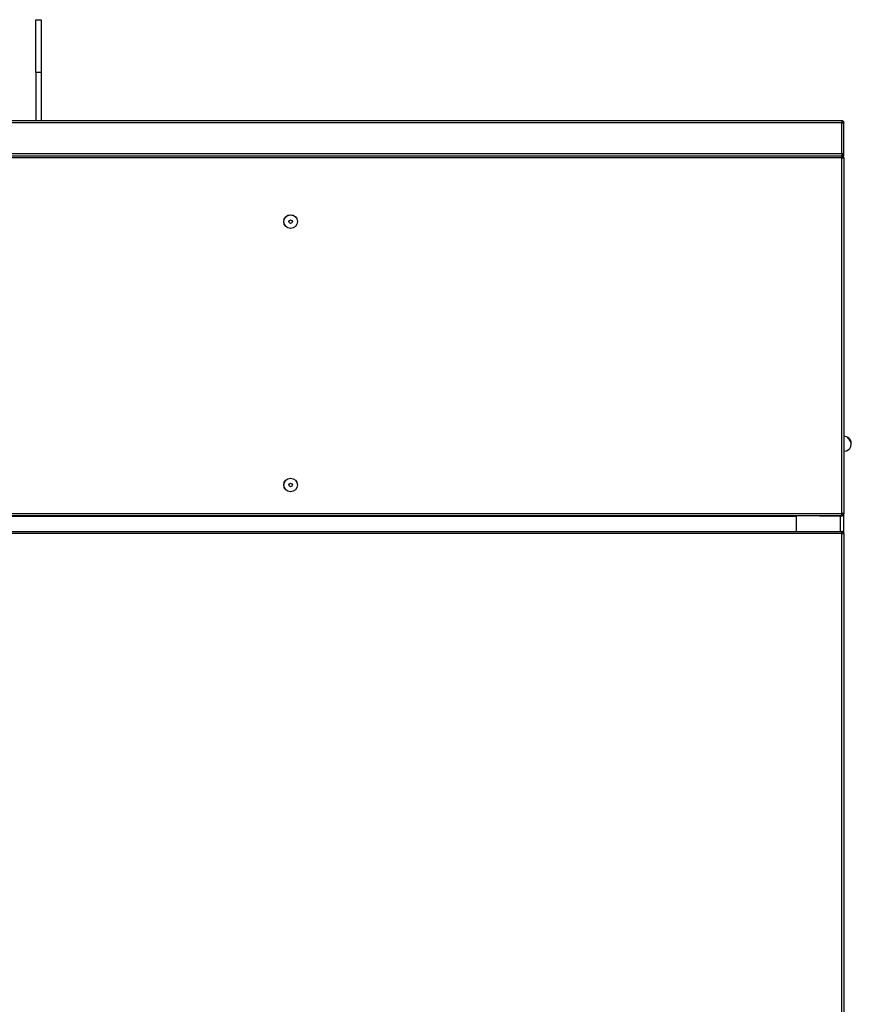
# Model space of a CAD drawing. Units: millimetres. Extents: x -1746 to 3080, y -521 to 2052.
# Drawn here: x -1294 to -820, y 1491 to 2052 of the extents above; entities that cross this region are included whole.
import ezdxf

# ---------------------------------------------------------------- set-up
doc = ezdxf.new("R2010")
doc.units = ezdxf.units.MM

msp = doc.modelspace()

# ---------------------------------------------------------------- linework, layer by layer
at = {"color": 7, "linetype": 'Continuous', "lineweight": 25}
for p, q in [((-1284.58, 2051.57), (-1281.58, 2051.57)), ((-1284.58, 2021.57), (-1284.58, 2051.57)), ((-1281.58, 2051.57), (-1281.58, 2021.57)), ((-1281.58, 2021.57), (-1284.58, 2021.57)), ((-1284.58, 2021.57), (-1284.58, 1994.07)), ((-1281.58, 2021.57), (-1281.58, 1994.07)), ((-825.76, 1992.87), (-1740.4, 1992.87)), ((-1740.38, 1994.07), (-825.78, 1994.07)), ((-825.76, 1975.27), (-825.76, 1992.87)), ((-824.58, 1992.87), (-825.58, 1992.87)), ((-824.58, 1992.87), (-824.58, 1992.72)), ((-824.56, 1975.27), (-824.56, 1992.71)), ((-1740.4, 1975.27), (-825.76, 1975.27)), ((-1740.4, 1974.07), (-825.76, 1974.07)), ((-825.76, 1975.27), (-825.76, 1974.07)), ((-825.76, 1975.27), (-824.56, 1975.27)), ((-825.76, 1974.07), (-825.76, 1973.07)), ((-825.72, 1974.07), (-825.56, 1974.09)), ((-825.56, 1975.27), (-825.56, 1974.07)), ((-825.56, 1974.07), (-824.56, 1974.07)), ((-824.56, 1974.07), (-824.56, 1975.27)), ((-825.78, 1972.87), (-1740.38, 1972.87)), ((-825.58, 1972.89), (-825.78, 1972.89)), ((-825.78, 1770.27), (-825.78, 1972.87)), ((-824.58, 1972.89), (-825.58, 1972.89)), ((-824.58, 1972.89), (-824.58, 1770.24)), ((-824.34, 1814.32), (-824.58, 1814.32)), ((-824.34, 1808.44), (-824.34, 1814.32)), ((-822.42, 1813.18), (-822.42, 1813.64)), ((-824.58, 1805.82), (-824.34, 1805.82)), ((-824.34, 1805.82), (-824.34, 1808.44)), ((-825.76, 1769.07), (-1740.4, 1769.07)), ((-1740.38, 1770.27), (-825.78, 1770.27)), ((-1714.58, 1768.87), (-851.58, 1768.87)), ((-851.58, 1768.87), (-851.58, 1769.07)), ((-851.58, 1760.07), (-851.58, 1768.87)), ((-838.38, 1769.07), (-838.38, 1769.04)), ((-838.38, 1769.04), (-834.58, 1769.04)), ((-834.58, 1769.04), (-834.58, 1769.07)), ((-834.58, 1769.04), (-825.78, 1769.04)), ((-825.78, 1770.24), (-825.58, 1770.24)), ((-825.78, 1769.07), (-825.78, 1769.04)), ((-825.76, 1769.07), (-825.76, 1770.07)), ((-824.58, 1770.24), (-825.58, 1770.24)), ((-824.58, 1758.89), (-824.58, 1770.24)), ((-825.78, 1758.87), (-1740.38, 1758.87)), ((-1740.18, 1760.07), (-825.98, 1760.07)), ((-834.66, 1760.09), (-834.66, 1760.07)), ((-834.66, 1760.09), (-825.84, 1760.09)), ((-825.84, 1760.09), (-825.84, 1759.71)), ((-825.84, 1760.09), (-825.78, 1760.09)), ((-825.78, 1759.09), (-825.78, 1760.09)), ((-825.78, 1759.09), (-825.78, 1759.09)), ((-825.78, 1758.89), (-825.78, 1758.89)), ((-825.78, 951.27), (-825.78, 1758.87)), ((-824.58, 1758.89), (-825.58, 1758.89)), ((-824.58, 1758.89), (-824.58, 951.24))]:
    msp.add_line(p, q, dxfattribs=at)
at = {"color": 8, "linetype": 'Continuous', "lineweight": 25}
msp.add_line((-826.58, 1760.09), (-826.58, 1769.04), dxfattribs=at)
at = {"color": 7, "linetype": 'Continuous', "lineweight": 25}
for centre, radius in [((-1139.58, 1936.57), 3.9), ((-1139.58, 1936.57), 3.84), ((-1139.58, 1936.57), 1), ((-1139.58, 1786.57), 3.9), ((-1139.58, 1786.57), 3.84), ((-1139.58, 1786.57), 1)]:
    msp.add_circle(centre, radius, dxfattribs=at)
for centre, radius, start, end in [((-825.78, 1975.27), 0.2, 276.668, 0), ((-824.58, 1810.07), 4.26, 21.6622, 86.7803), ((-824.17, 1810.26), 3.81, 357.0511, 62.612), ((-824.14, 1809.84), 3.76, 339.1253, 62.8683), ((-824.58, 1810.07), 4.26, 273.2197, 338.3378), ((-825.78, 1758.89), 1.2, 0, 90), ((-825.78, 1758.89), 0.2, 0, 90)]:
    msp.add_arc(centre, radius, start, end, dxfattribs=at)
msp.add_ellipse((-825.98, 1758.87), major_axis=(0, 1.2), ratio=0.16626, start_param=4.712389, end_param=6.283185, dxfattribs=at)
for points, knots in [([(-825.78, 1994.07), (-825.78, 1994.05), (-825.77, 1994.01), (-825.77, 1993.73), (-825.76, 1993.34), (-825.76, 1993.02), (-825.76, 1992.87)], [0, 0, 0, 0, 0.249992, 0.499998, 0.749951, 1, 1, 1, 1]), ([(-824.58, 1992.87), (-824.6, 1993.02), (-824.63, 1993.34), (-824.91, 1993.73), (-825.31, 1994.01), (-825.62, 1994.05), (-825.78, 1994.07)], [0, 0, 0, 0, 0.2500458, 0.4999989, 0.7499921, 1, 1, 1, 1]), ([(-825.58, 1992.87), (-825.58, 1992.89), (-825.59, 1992.94), (-825.64, 1993.01), (-825.7, 1993.06), (-825.75, 1993.06), (-825.78, 1993.07)], [0, 0, 0, 0, 0.249977, 0.500188, 0.750018, 1, 1, 1, 1]), ([(-825.76, 1992.87), (-825.6, 1992.85), (-825.29, 1992.83), (-824.89, 1992.79), (-824.61, 1992.75), (-824.58, 1992.73), (-824.56, 1992.71)], [0, 0, 0, 0, 0.2499997, 0.4999957, 0.7500137, 1, 1, 1, 1]), ([(-824.58, 1972.89), (-824.6, 1973.05), (-824.63, 1973.36), (-824.91, 1973.76), (-825.31, 1974.04), (-825.62, 1974.07), (-825.78, 1974.09)], [0, 0, 0, 0, 0.250018, 0.500001, 0.749998, 1, 1, 1, 1]), ([(-825.76, 1974.07), (-825.76, 1974.05), (-825.76, 1974.01), (-825.77, 1973.73), (-825.77, 1973.34), (-825.78, 1973.02), (-825.78, 1972.87)], [0, 0, 0, 0, 0.24998, 0.500003, 0.749983, 1, 1, 1, 1]), ([(-825.78, 1972.87), (-825.62, 1972.87), (-825.31, 1972.87), (-824.91, 1972.88), (-824.63, 1972.88), (-824.6, 1972.89), (-824.58, 1972.89)], [0, 0, 0, 0, 0.250006, 0.500003, 0.750013, 1, 1, 1, 1]), ([(-825.58, 1972.89), (-825.58, 1972.92), (-825.59, 1972.97), (-825.64, 1973.03), (-825.69, 1973.08), (-825.74, 1973.08), (-825.76, 1973.08)], [0, 0, 0, 0, 0.270517, 0.541104, 0.81159, 1, 1, 1, 1]), ([(-824.58, 1770.24), (-824.6, 1770.24), (-824.63, 1770.25), (-824.91, 1770.25), (-825.31, 1770.26), (-825.62, 1770.26), (-825.78, 1770.27)], [0, 0, 0, 0, 0.249987, 0.499997, 0.749994, 1, 1, 1, 1]), ([(-825.78, 1770.27), (-825.78, 1770.11), (-825.77, 1769.79), (-825.77, 1769.4), (-825.76, 1769.12), (-825.76, 1769.08), (-825.76, 1769.07)], [0, 0, 0, 0, 0.250017, 0.499997, 0.75002, 1, 1, 1, 1]), ([(-825.78, 1769.04), (-825.62, 1769.06), (-825.31, 1769.1), (-824.91, 1769.37), (-824.63, 1769.77), (-824.6, 1770.09), (-824.58, 1770.24)], [0, 0, 0, 0, 0.250002, 0.499999, 0.749982, 1, 1, 1, 1]), ([(-825.76, 1770.05), (-825.74, 1770.05), (-825.7, 1770.06), (-825.64, 1770.1), (-825.59, 1770.16), (-825.58, 1770.22), (-825.58, 1770.24)], [0, 0, 0, 0, 0.195757, 0.463794, 0.731931, 1, 1, 1, 1]), ([(-825.78, 1758.87), (-825.62, 1758.87), (-825.31, 1758.87), (-824.91, 1758.88), (-824.63, 1758.88), (-824.6, 1758.89), (-824.58, 1758.89)], [0, 0, 0, 0, 0.250006, 0.500003, 0.750013, 1, 1, 1, 1])]:
    msp.add_open_spline(points, degree=3, knots=knots, dxfattribs=at)

doc.saveas('drawing.dxf')
